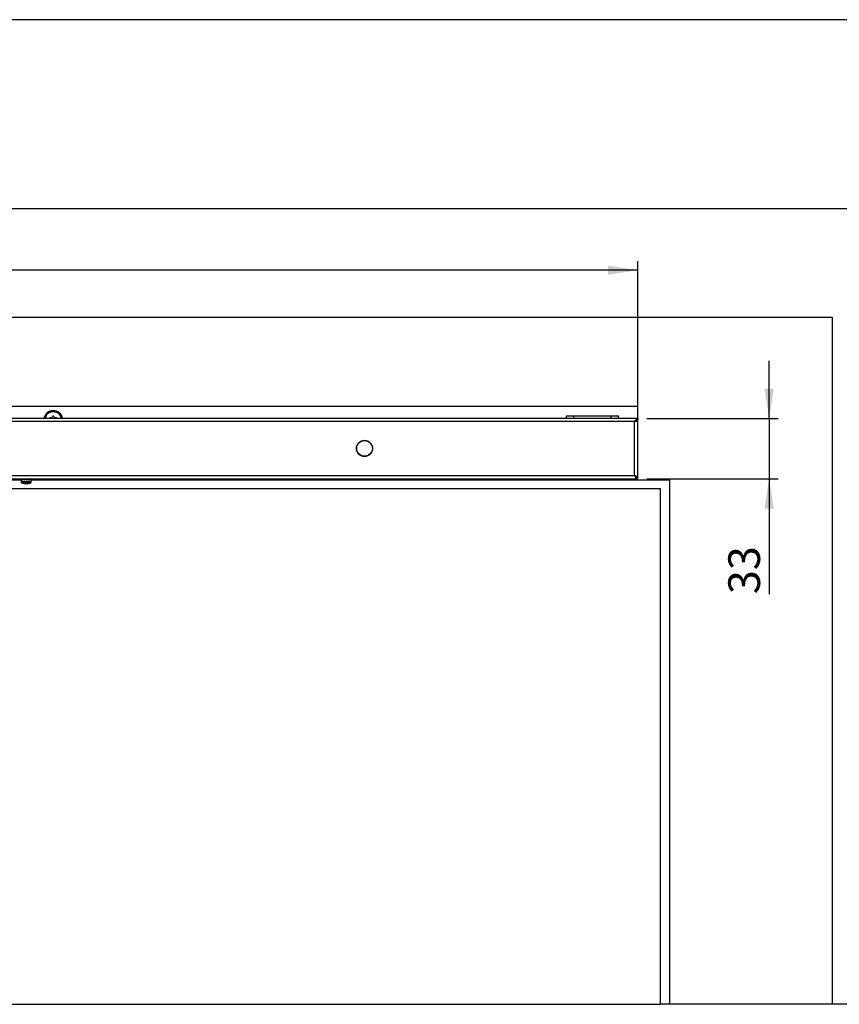
# Model space of a CAD drawing. Units: millimetres. Extents: x 10 to 410, y 10 to 287.
# Drawn here: x 185 to 276, y 178 to 287 of the extents above; entities that cross this region are included whole.
import ezdxf

# ---------------------------------------------------------------- set-up
doc = ezdxf.new("R2010")
doc.units = ezdxf.units.MM
doc.layers.add('FORMAT', color=7, linetype='Continuous')
doc.styles.add('SLDTEXTSTYLE0', font='ARIAL.TTF', dxfattribs={"width": 0.948})
doc.dimstyles.new('SLDDIMSTYLE1', dxfattribs={"dimtxt": 3.5, "dimasz": 3.302, "dimexe": 0, "dimexo": 0.0625, "dimgap": 0.875, "dimtad": 1, "dimdec": 0, "dimlfac": 5, "dimrnd": 1e-09, "dimzin": 12, "dimdsep": 46, "dimtxsty": 'SLDTEXTSTYLE0', "dimsah": 1, "dimcen": 0.09, "dimadec": 0, "dimazin": 3, "dimtfac": 1, "dimtmove": 0, "dimatfit": 0, "dimfxl": 0, "dimfrac": 2, "dimtolj": 1, "dimtzin": 12, "dimarcsym": 0})
doc.dimstyles.new('SLDDIMSTYLE2', dxfattribs={"dimtxt": 3.5, "dimasz": 3.302, "dimexe": 0, "dimexo": 0.0625, "dimgap": 0.875, "dimtad": 1, "dimlfac": 5, "dimrnd": 1e-09, "dimzin": 12, "dimdsep": 46, "dimtxsty": 'SLDTEXTSTYLE0', "dimsah": 1, "dimcen": 0.09, "dimadec": 0, "dimazin": 3, "dimtfac": 1, "dimtofl": 0, "dimtmove": 0, "dimatfit": 3, "dimfxl": 0, "dimfrac": 2, "dimtolj": 1, "dimtzin": 12, "dimarcsym": 0})

# ---------------------------------------------------------------- blocks, each defined once
blk = doc.blocks.new('_D')
at = {"layer": 'FORMAT', "color": 7}
for p, q in [((268.09, 242.91), (268.09, 249.26)), ((254.57, 242.91), (269.09, 242.91)), ((268.09, 242.91), (268.09, 236.23)), ((254.57, 236.23), (269.09, 236.23)), ((268.09, 236.23), (268.09, 223.48))]:
    blk.add_line(p, q, dxfattribs=at)
for points in [[(268.09, 242.91), (268.6, 246.21), (267.58, 246.21)], [(268.09, 236.23), (267.58, 232.93), (268.6, 232.93)]]:
    blk.add_solid(points, dxfattribs=at)
at = {"layer": 'FORMAT', "color": 7, "insert": (263.58, 223.48), "char_height": 3.5, "attachment_point": 1, "rotation": 90, "style": 'SLDTEXTSTYLE0'}
blk.add_mtext('33', dxfattribs=at)
blk = doc.blocks.new('_D_1')
at = {"layer": 'FORMAT', "color": 7}
for p, q in [((93.87, 243.73), (93.87, 260.3)), ((253.57, 243.73), (253.57, 260.3)), ((253.57, 259.3), (93.87, 259.3))]:
    blk.add_line(p, q, dxfattribs=at)
for points in [[(93.87, 259.3), (97.17, 258.8), (97.17, 259.81)], [(253.57, 259.3), (250.27, 259.81), (250.27, 258.8)]]:
    blk.add_solid(points, dxfattribs=at)
at = {"layer": 'FORMAT', "color": 7, "insert": (167.71, 263.82), "char_height": 3.5, "attachment_point": 1, "style": 'SLDTEXTSTYLE0'}
blk.add_mtext('798,5', dxfattribs=at)

msp = doc.modelspace()

# ---------------------------------------------------------------- linework, layer by layer
at = {"color": 7, "linetype": 'Continuous', "lineweight": 25}
for p, q in [((39.0707, 266.1228), (295.0707, 266.1228)), ((59.0707, 254.1228), (275.0707, 254.1228)), ((275.0707, 254.1228), (275.0707, 178.1228)), ((253.5707, 244.2228), (93.8707, 244.2228)), ((253.5707, 242.9478), (253.5707, 244.2228)), ((253.5707, 242.9128), (93.8707, 242.9128)), ((188.05, 243.0583), (188.0573, 243.0779)), ((188.0912, 243.155), (188.0573, 243.0779)), ((188.1024, 243.1048), (188.0573, 243.0779)), ((188.0738, 243.039), (188.1024, 243.1048)), ((188.0814, 243.0322), (188.1147, 243.1123)), ((188.089, 243.0254), (188.1269, 243.12)), ((188.0912, 243.155), (188.1481, 243.186)), ((188.1147, 243.1123), (188.1024, 243.1048)), ((188.1269, 243.12), (188.1147, 243.1123)), ((188.1514, 243.1366), (188.1391, 243.1281)), ((188.1481, 243.186), (188.1522, 243.1642)), ((188.1566, 243.1405), (188.1514, 243.1366)), ((188.2867, 243.4246), (188.3019, 243.4391)), ((188.2999, 243.3968), (188.3541, 243.4438)), ((188.3658, 243.4938), (188.3019, 243.4391)), ((188.3541, 243.4438), (188.3019, 243.4391)), ((188.3038, 243.3875), (188.3685, 243.4451)), ((188.3076, 243.378), (188.3829, 243.4468)), ((188.3685, 243.4451), (188.3541, 243.4438)), ((188.3658, 243.4938), (188.4306, 243.497)), ((188.3829, 243.4468), (188.3685, 243.4451)), ((188.4121, 243.4512), (188.3974, 243.4488)), ((188.4185, 243.4524), (188.4121, 243.4512)), ((188.4306, 243.497), (188.4248, 243.4757)), ((188.6576, 243.6008), (188.7552, 243.6302)), ((188.6582, 243.611), (188.7415, 243.6349)), ((188.6588, 243.6211), (188.728, 243.6399)), ((188.659, 243.6519), (188.6789, 243.6583)), ((188.7602, 243.6799), (188.6789, 243.6583)), ((188.728, 243.6399), (188.6789, 243.6583)), ((188.7415, 243.6349), (188.728, 243.6399)), ((188.7552, 243.6302), (188.7415, 243.6349)), ((188.7602, 243.6799), (188.82, 243.6547)), ((188.7834, 243.6214), (188.7692, 243.6257)), ((188.7897, 243.6197), (188.7834, 243.6214)), ((188.82, 243.6547), (188.8055, 243.638)), ((189.0695, 243.6497), (189.1703, 243.6338)), ((189.0746, 243.6587), (189.16, 243.644)), ((189.0794, 243.6675), (189.15, 243.6544)), ((189.0929, 243.6951), (189.1137, 243.6923)), ((189.15, 243.6544), (189.1137, 243.6923)), ((189.1964, 243.6765), (189.1137, 243.6923)), ((189.16, 243.644), (189.15, 243.6544)), ((189.1703, 243.6338), (189.16, 243.644)), ((189.1919, 243.6137), (189.1809, 243.6237)), ((189.1968, 243.6094), (189.1919, 243.6137)), ((189.1964, 243.6765), (189.2393, 243.6278)), ((189.2393, 243.6278), (189.219, 243.619)), ((189.4619, 243.515), (189.5458, 243.457)), ((189.4703, 243.5209), (189.541, 243.4707)), ((189.4786, 243.5268), (189.5364, 243.4844)), ((189.5027, 243.5458), (189.5202, 243.5342)), ((189.5364, 243.4844), (189.5202, 243.5342)), ((189.5878, 243.4841), (189.5202, 243.5342)), ((189.541, 243.4707), (189.5364, 243.4844)), ((189.5458, 243.457), (189.541, 243.4707)), ((189.5565, 243.4295), (189.551, 243.4433)), ((189.5591, 243.4235), (189.5565, 243.4295)), ((189.6054, 243.4217), (189.5833, 243.4226)), ((189.5878, 243.4841), (189.6054, 243.4217)), ((189.757, 243.2235), (189.8074, 243.1348)), ((189.7672, 243.2251), (189.809, 243.1492)), ((189.7772, 243.2268), (189.8109, 243.1635)), ((189.8049, 243.0988), (189.8052, 243.1054)), ((189.8052, 243.1054), (189.8062, 243.1202)), ((189.8071, 243.2335), (189.8179, 243.2155)), ((189.8074, 243.1348), (189.809, 243.1492)), ((189.809, 243.1492), (189.8109, 243.1635)), ((189.8109, 243.1635), (189.8179, 243.2155)), ((189.857, 243.141), (189.8179, 243.2155)), ((189.8458, 243.0771), (189.8262, 243.0875)), ((189.857, 243.141), (189.8458, 243.0771)), ((245.7007, 242.9128), (245.7007, 243.2028)), ((245.7007, 243.2028), (246.5007, 243.2028)), ((246.5007, 243.2028), (250.6407, 243.2028)), ((250.6407, 243.2028), (251.4407, 243.2028)), ((251.4407, 242.9128), (251.4407, 243.2028)), ((253.5707, 242.9128), (253.5707, 242.7528)), ((253.2107, 242.5528), (94.2307, 242.5528)), ((253.2107, 236.5928), (253.2107, 242.5528)), ((253.5707, 242.7328), (253.4709, 242.7328)), ((253.5707, 236.4128), (253.5707, 242.7328)), ((94.2307, 236.5928), (253.2107, 236.5928)), ((253.4716, 236.4128), (253.5707, 236.4128)), ((253.5707, 236.2328), (253.5707, 236.3928)), ((93.8707, 236.2328), (253.5707, 236.2328)), ((176.5798, 236.1228), (185.2765, 236.1228)), ((185.2627, 236.2323), (185.2627, 236.1603)), ((185.2762, 236.2328), (185.2762, 236.2166)), ((185.2762, 236.2166), (185.2896, 236.212)), ((185.2762, 236.1769), (185.3043, 236.1867)), ((185.2762, 236.105), (185.2762, 236.1769)), ((185.2762, 236.105), (185.3386, 236.1266)), ((185.3387, 236.1266), (185.2765, 236.105)), ((185.3817, 236.2328), (185.3817, 236.2166)), ((185.4302, 236.1968), (185.3817, 236.2166)), ((185.4302, 236.1968), (185.3817, 236.1769)), ((185.3817, 236.105), (185.3817, 236.1769)), ((185.4835, 236.1466), (185.3817, 236.105)), ((185.3824, 236.105), (185.4107, 236.1166)), ((185.3824, 236.105), (185.3824, 236.1053)), ((185.4107, 236.1169), (185.4107, 235.8815)), ((185.5769, 236.2328), (185.5769, 236.2166)), ((185.6093, 236.1968), (185.5769, 236.2166)), ((185.5769, 236.1769), (185.6093, 236.1968)), ((185.5769, 236.105), (185.5769, 236.1769)), ((185.5769, 236.105), (185.6592, 236.1553)), ((185.6093, 236.1968), (185.6239, 236.1878)), ((185.6239, 236.1878), (185.6681, 236.1608)), ((185.7015, 236.1608), (185.6681, 236.1608)), ((185.832, 236.2328), (185.832, 236.2166)), ((185.8434, 236.1968), (185.832, 236.2166)), ((185.832, 236.1769), (185.8434, 236.1968)), ((185.832, 236.105), (185.832, 236.1769)), ((185.832, 236.105), (185.861, 236.1553)), ((185.8486, 236.1878), (185.8434, 236.1968)), ((185.8641, 236.1608), (185.8486, 236.1878)), ((185.8549, 235.6899), (185.8608, 235.6899)), ((185.9013, 235.6899), (185.8608, 235.6899)), ((185.9703, 236.1608), (185.8641, 236.1608)), ((185.9712, 236.1608), (185.8651, 236.1608)), ((186.0402, 235.6899), (186.0403, 235.7184)), ((186.0402, 235.6899), (186.0504, 235.6899)), ((186.0491, 235.7192), (186.0492, 235.6899)), ((186.0866, 235.6899), (186.0492, 235.6899)), ((186.0764, 236.2328), (186.0969, 236.1968)), ((186.1083, 236.2166), (186.0969, 236.1968)), ((186.1083, 236.1769), (186.0969, 236.1968)), ((186.1082, 236.2328), (186.1083, 236.2166)), ((186.1082, 236.105), (186.1083, 236.1769)), ((186.2299, 236.1608), (186.1106, 236.1608)), ((186.1785, 236.1608), (186.1131, 236.1608)), ((186.1745, 236.1608), (186.274, 236.1329)), ((186.3312, 236.1968), (186.3636, 236.2166)), ((186.3312, 236.1968), (186.3636, 236.1769)), ((186.3477, 236.1608), (186.5066, 236.1232)), ((186.3635, 236.105), (186.3636, 236.1769)), ((186.3636, 236.2328), (186.3636, 236.2166)), ((186.3767, 236.1608), (186.3653, 236.1608)), ((186.5107, 236.1968), (186.5, 236.2012)), ((186.5591, 236.2166), (186.5107, 236.1968)), ((186.5591, 236.1769), (186.5107, 236.1968)), ((186.5307, 235.8815), (186.5307, 236.1061)), ((186.5591, 236.2328), (186.5591, 236.2166)), ((186.5591, 236.105), (186.5591, 236.1769)), ((186.5591, 236.1479), (186.6478, 236.1183)), ((186.5591, 236.1417), (186.65, 236.1102)), ((186.5591, 236.1053), (186.5598, 236.105)), ((186.6038, 236.1228), (186.6137, 236.1228)), ((186.6368, 236.2068), (186.665, 236.2166)), ((186.6653, 236.2166), (186.6368, 236.2067)), ((186.6515, 236.1816), (186.665, 236.1769)), ((186.665, 236.2328), (186.665, 236.2166)), ((186.665, 236.105), (186.665, 236.1769)), ((186.665, 236.1228), (257.0707, 236.1228)), ((186.6653, 236.105), (186.665, 236.1051)), ((186.6787, 236.1603), (186.6787, 236.2323)), ((186.6787, 236.2228), (253.5707, 236.2228)), ((257.0707, 236.1228), (257.0707, 178.1228)), ((256.0707, 235.1228), (177.7707, 235.1228)), ((256.0707, 178.1228), (256.0707, 235.1228)), ((78.0707, 178.1228), (256.0707, 178.1228)), ((257.0707, 178.1228), (256.0707, 178.1228)), ((275.0707, 178.1228), (257.0707, 178.1228)), ((295.0707, 178.1228), (275.0707, 178.1228))]:
    msp.add_line(p, q, dxfattribs=at)
at = {"color": 1, "linetype": 'Continuous', "lineweight": 25}
for p, q in [((246.5007, 242.9128), (246.5007, 243.2028)), ((250.6407, 242.9128), (250.6407, 243.2028)), ((186.5307, 235.8815), (185.4107, 235.8815)), ((186.5056, 235.8359), (185.4359, 235.8359))]:
    msp.add_line(p, q, dxfattribs=at)
at = {"color": 7, "linetype": 'Continuous', "lineweight": 25, "flags": 128}
for points in [[(185.2762, 236.1769), (185.2742, 236.1758), (185.2706, 236.1752), (185.269, 236.1767), (185.2679, 236.1787), (185.2661, 236.1848), (185.2647, 236.1931), (185.264, 236.1999), (185.2634, 236.2073), (185.263, 236.2166), (185.2627, 236.2296), (185.2628, 236.2323)], [(185.2628, 236.1603), (185.2628, 236.151), (185.2631, 236.1428), (185.2634, 236.1359), (185.2644, 236.1237), (185.2658, 236.1144), (185.2674, 236.108), (185.2698, 236.1039), (185.2727, 236.1032), (185.2744, 236.104), (185.2762, 236.105)], [(185.2762, 236.2166), (185.2861, 236.2169), (185.2978, 236.2005), (185.321, 236.151), (185.3521, 236.108), (185.3711, 236.1032), (185.3817, 236.105)], [(185.3817, 236.1769), (185.3584, 236.1767), (185.3386, 236.1931), (185.3119, 236.2427)], [(185.3817, 236.2166), (185.4073, 236.2169), (185.4333, 236.2005), (185.4782, 236.151), (185.5309, 236.108), (185.5608, 236.1032), (185.5769, 236.105)], [(185.5769, 236.2166), (185.6142, 236.2169), (185.6506, 236.2005), (185.7103, 236.151), (185.7767, 236.108), (185.8129, 236.1032), (185.832, 236.105)], [(185.832, 236.2166), (185.8437, 236.2179), (185.8649, 236.2183), (185.8754, 236.2169), (185.886, 236.2143), (185.9066, 236.206), (185.9166, 236.2005), (185.9274, 236.1937), (185.9378, 236.1864), (185.9501, 236.1771), (185.9661, 236.1641), (185.9821, 236.151), (185.994, 236.1415), (186.0035, 236.1343), (186.0129, 236.1278), (186.032, 236.1164), (186.052, 236.108), (186.061, 236.1055), (186.0796, 236.1031), (186.0891, 236.1032), (186.1082, 236.105)], [(186.1083, 236.2166), (186.135, 236.2185), (186.1511, 236.2169), (186.1716, 236.2106), (186.1813, 236.206), (186.1909, 236.2005), (186.2011, 236.1937), (186.211, 236.1864), (186.2225, 236.1771), (186.2374, 236.1641), (186.2521, 236.151), (186.263, 236.1415), (186.2717, 236.1343), (186.28, 236.1279), (186.2884, 236.122), (186.3058, 236.1119), (186.315, 236.108), (186.3309, 236.1039), (186.3472, 236.1032), (186.3554, 236.104), (186.3635, 236.105)], [(186.2348, 235.7184), (186.2346, 235.7173), (186.2342, 235.7165), (186.2337, 235.716), (186.233, 235.7159), (186.2322, 235.716), (186.2312, 235.7165), (186.2303, 235.7171)], [(186.2726, 236.2328), (186.2915, 236.2212), (186.3114, 236.209), (186.3312, 236.1968)], [(186.5591, 236.2166), (186.5739, 236.2185), (186.5824, 236.2169), (186.5928, 236.2106), (186.5976, 236.206), (186.6022, 236.2005), (186.607, 236.1937), (186.6116, 236.1864), (186.6167, 236.1771), (186.6231, 236.1641), (186.6291, 236.151), (186.6334, 236.1415), (186.6367, 236.1343), (186.6398, 236.1279), (186.6428, 236.122), (186.6487, 236.1119), (186.6516, 236.108), (186.6564, 236.1039), (186.6609, 236.1032), (186.663, 236.104), (186.665, 236.105)], [(186.665, 236.1769), (186.655, 236.1767), (186.6432, 236.1931), (186.6245, 236.2328)], [(186.665, 236.2166), (186.6699, 236.2185), (186.6723, 236.2169), (186.6748, 236.2106), (186.6758, 236.206), (186.6767, 236.2005), (186.6774, 236.1937), (186.678, 236.1864), (186.6784, 236.1771), (186.6787, 236.1641), (186.6787, 236.1603)], [(186.6653, 236.1769), (186.6701, 236.175), (186.6725, 236.1767), (186.675, 236.183), (186.6759, 236.1876), (186.6768, 236.1931), (186.6771, 236.1964)]]:
    msp.add_lwpolyline(points, dxfattribs=at)
at = {"color": 7, "linetype": 'Continuous', "lineweight": 25}
for radius in [0.8953, 0.8655]:
    msp.add_circle((223.3707, 239.5928), radius, dxfattribs=at)
for centre, radius, start, end in [((188.9707, 242.7228), 1.05, 10.425238, 169.574762), ((188.9707, 242.7228), 0.93, 90, 168.211412), ((188.6499, 242.908), 0.0796, 73.499078, 176.550723), ((188.7225, 243.1528), 0.1758, 253.499078, 346.500922), ((188.9707, 243.0932), 0.0796, 13.499078, 166.500922), ((188.9707, 242.7228), 0.93, 11.788588, 90), ((189.219, 243.1528), 0.1758, 193.499078, 286.500922), ((189.2915, 242.908), 0.0796, 3.449277, 106.500922), ((253.8059, 242.3176), 0.6399, 111.560224, 158.439776), ((253.7022, 242.0922), 0.6736, 101.253705, 136.855504), ((253.1442, 243.1359), 0.5869, 276.512804, 316.617299), ((253.0751, 242.9223), 0.3936, 290.149646, 325.442314), ((253.1442, 236.0096), 0.5869, 43.382701, 83.487196), ((253.6456, 236.9516), 0.5638, 219.523572, 262.36722), ((253.8044, 236.8265), 0.638, 201.486281, 248.513719), ((253.0625, 236.2021), 0.4179, 36.685566, 69.215085), ((185.4647, 235.8815), 0.054, 180, 237.663974), ((185.9707, 236.6808), 1, 237.663974, 254.769709), ((185.5627, 236.2788), 0.1028, 206.579416, 277.933726), ((185.8143, 236.3182), 0.1424, 216.876789, 277.162197), ((185.9678, 236.6793), 0.9957, 254.800416, 263.491314), ((185.7076, 235.7222), 0.00636, 273.798156, 322.261355), ((185.9737, 236.6793), 0.9957, 254.800416, 263.491314), ((185.7368, 235.7391), 0.1717, 343.347985, 353.044961), ((185.9602, 236.8085), 1.0926, 267.211932, 270.551315), ((185.9812, 236.8095), 1.0937, 266.123491, 273.876509), ((186.0988, 236.3523), 0.1757, 222.859072, 273.098079), ((186.2047, 235.7391), 0.1717, 186.955039, 196.652015), ((185.8847, 235.7391), 0.1717, 343.347985, 353.044961), ((185.9737, 236.6793), 0.9957, 276.508686, 285.199584), ((185.9707, 236.6808), 1, 285.230291, 302.336026), ((186.3504, 236.3088), 0.1325, 214.997273, 275.717907), ((183.9265, 231.7212), 5.1135, 59.014782, 61.537345), ((186.5542, 236.2669), 0.0901, 201.672023, 273.079483), ((186.4767, 235.8815), 0.054, 302.336026, 0), ((186.5706, 236.1427), 0.0392, 253.966176, 334.149294)]:
    msp.add_arc(centre, radius, start, end, dxfattribs=at)
for centre, major_axis, ratio, start_param, end_param in [((188.0741, 242.8666), (-0.1068, 0.2099), 0.43710162, 5.42391497, 5.59446175), ((188.0807, 242.8607), (-0.107, 0.2102), 0.43590878, 5.41567412, 5.46935181), ((188.0874, 242.8546), (-0.1072, 0.2107), 0.43455711, 5.40779195, 5.46186464), ((188.2253, 243.2414), (-0.0051, 0.2354), 0.43710162, 5.42391497, 5.59446175), ((188.2287, 243.2332), (-0.0052, 0.2358), 0.43590878, 5.41567412, 5.46935181), ((188.2321, 243.2248), (-0.0052, 0.2363), 0.43455711, 5.40779195, 5.46186464), ((188.5231, 243.4956), (0.0979, 0.2152), 0.43455711, 5.40779195, 5.46186464), ((188.5237, 243.5046), (0.0976, 0.2147), 0.43590878, 5.41567412, 5.46935181), ((188.5241, 243.5135), (0.0975, 0.2143), 0.43710162, 5.42391497, 5.59446175), ((188.9027, 243.6133), (0.1815, 0.1514), 0.43455711, 5.40779195, 5.46186464), ((188.9072, 243.6212), (0.1811, 0.1511), 0.43590878, 5.41567412, 5.46935181), ((188.9114, 243.6289), (0.1809, 0.1508), 0.43710162, 5.42391497, 5.59446175), ((189.2958, 243.5546), (0.2293, 0.0577), 0.43455711, 5.40779195, 5.46186464), ((189.3033, 243.5598), (0.2287, 0.0576), 0.43590878, 5.41567412, 5.46935181), ((189.3105, 243.5649), (0.2284, 0.0574), 0.43710162, 5.42391497, 5.59446175), ((189.6245, 243.3312), (0.2316, -0.0475), 0.43455711, 5.40779195, 5.46186464), ((189.6335, 243.3326), (0.2311, -0.0474), 0.43590878, 5.41567412, 5.46935181), ((189.6422, 243.3341), (0.2307, -0.0474), 0.43710162, 5.42391497, 5.59446175)]:
    msp.add_ellipse(centre, major_axis=major_axis, ratio=ratio, start_param=start_param, end_param=end_param, dxfattribs=at)
at = {"layer": 'FORMAT'}
msp.add_line((409.9439, 287), (9.9439, 287), dxfattribs=at)

# ---------------------------------------------------------------- dimensions: what is measured, and where the dimension line sits
at = {"layer": 'FORMAT', "color": 7}
for base, p1, p2, angle, dimstyle, picture, middle in [((93.8707, 259.3049), (253.5707, 242.7328), (93.8707, 242.7328), 0, 'SLDDIMSTYLE2', '_D_1', (173.7207, 259.3049)), ((268.0896, 236.2328), (253.5707, 242.9128), (253.5707, 236.2328), 90, 'SLDDIMSTYLE1', '_D', (268.0896, 226.1487))]:
    dim = msp.add_linear_dim(base=base, p1=p1, p2=p2, angle=angle, dimstyle=dimstyle, dxfattribs=at)
    dim.commit()
    dim.dimension.update_dxf_attribs({"geometry": picture, "text_midpoint": middle, "dimtype": 160})

doc.saveas('drawing.dxf')
